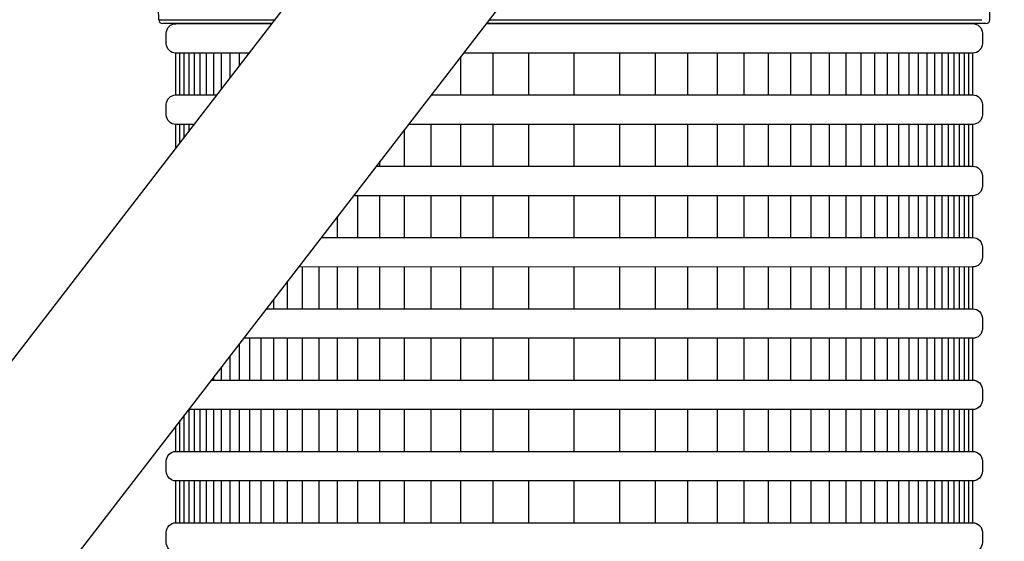
# Model space of a CAD drawing. Extents: x 1.3 to 17.8, y 1.5 to 12.
# Drawn here: x 3.8 to 4.3, y 8.6 to 8.9 of the extents above; entities that cross this region are included whole.
import ezdxf

# ---------------------------------------------------------------- set-up
doc = ezdxf.new("R2010")
doc.units = 0
doc.header["$MEASUREMENT"] = 0
doc.layers.get('0').update_dxf_attribs({"linetype": 'CONTINUOUS'})
for name, color, linetype in [('image', 7, 'CONTINUOUS'), ('option-rws', 5, 'CONTINUOUS'), ('option-rws-m', 1, 'CONTINUOUS')]:
    doc.layers.add(name, color=color, linetype=linetype)

# ---------------------------------------------------------------- blocks, each defined once
blk = doc.blocks.new('RWS')
at = {"extrusion": (-2e-16, -2e-16, -1)}
for p, q in [((0.59995, 0.92978), (0.5924, 1.3619)), ((1.03656, 0.92978), (1.0441, 1.3619)), ((0.59995, 0.92978), (0.66078, 0.92978)), ((0.65918, 0.9277), (0.60206, 0.9277)), ((1.03444, 0.9277), (0.77191, 0.9277)), ((0.77351, 0.92978), (1.03233, 0.92978))]:
    blk.add_line(p, q, dxfattribs=at)
for centre, start, end in [((0.60206, 0.92982), 181, 270), ((1.03444, 0.92982), 270, 359)]:
    blk.add_arc(centre, 0.00211, start, end)
at = {"layer": 'image'}
for points in [[(0.7272, 1.0159), (0.00978, 0.08572)], [(0.79786, 0.96135), (0.08045, 0.03117)]]:
    blk.add_lwpolyline(points, dxfattribs=at)
at = {"layer": 'option-rws', "color": 8}
for points in [[(0.64724, 0.91223), (0.60895, 0.91223, -0.414214), (0.60394, 0.91724), (0.60394, 0.92268, -0.414214), (0.60895, 0.92769), (0.65917, 0.9277)], [(0.77191, 0.9277), (1.02755, 0.92772, -0.414214), (1.03257, 0.9227), (1.03257, 0.91727, -0.414214), (1.02755, 0.91225), (0.75998, 0.91224)], [(0.61836, 0.87478), (0.60895, 0.87478, -0.414214), (0.60394, 0.8798), (0.60394, 0.88523, -0.414214), (0.60895, 0.89025), (0.63029, 0.89025)], [(0.74303, 0.89025), (1.02755, 0.89027, -0.414214), (1.03257, 0.88525), (1.03257, 0.87982, -0.414214), (1.02755, 0.87481), (0.7311, 0.87479)], [(0.71414, 0.8528), (1.02755, 0.85282, -0.414214), (1.03257, 0.84781), (1.03257, 0.84237, -0.414214), (1.02755, 0.83736), (0.70222, 0.83734)], [(0.68526, 0.81536), (1.02755, 0.81537, -0.414214), (1.03257, 0.81036), (1.03257, 0.80492, -0.414214), (1.02755, 0.79991), (0.67333, 0.79989)], [(0.65638, 0.77791), (1.02755, 0.77793, -0.414214), (1.03257, 0.77291), (1.03257, 0.76748, -0.414214), (1.02755, 0.76246), (0.64445, 0.76244)], [(0.62749, 0.74046), (1.02755, 0.74048, -0.414214), (1.03257, 0.73546), (1.03257, 0.73003, -0.414214), (1.02755, 0.72502), (0.61557, 0.72499)]]:
    blk.add_lwpolyline(points, format="xyb", dxfattribs=at)
at = {"layer": 'option-rws', "color": 8, "flags": 128}
for points in [[(0.60895, 0.89025), (0.60895, 0.91223)], [(0.61105, 0.89025), (0.61105, 0.91223)], [(0.61335, 0.89025), (0.61335, 0.91223)], [(0.61589, 0.89025), (0.61589, 0.91223)], [(0.61868, 0.89025), (0.61868, 0.91223)], [(0.62175, 0.89025), (0.62175, 0.91223)], [(0.62512, 0.89025), (0.62512, 0.91223)], [(0.62883, 0.89025), (0.62883, 0.91223)], [(0.63292, 0.89366), (0.63292, 0.91223)], [(0.63741, 0.89948), (0.63741, 0.91223)], [(0.64235, 0.90589), (0.64235, 0.91223)], [(0.7586, 0.89025), (0.7586, 0.91045)], [(0.77566, 0.89025), (0.77566, 0.91223)], [(0.79443, 0.89025), (0.79443, 0.91223)], [(0.81825, 0.89026), (0.81825, 0.91224)], [(0.84208, 0.89025), (0.84208, 0.91223)], [(0.86084, 0.89025), (0.86084, 0.91223)], [(0.8779, 0.89025), (0.8779, 0.91223)], [(0.89341, 0.89025), (0.89341, 0.91223)], [(0.90751, 0.89025), (0.90751, 0.91223)], [(0.92033, 0.89025), (0.92033, 0.91223)], [(0.93198, 0.89025), (0.93198, 0.91223)], [(0.94258, 0.89025), (0.94258, 0.91223)], [(0.95221, 0.89025), (0.95221, 0.91223)], [(0.96096, 0.89025), (0.96096, 0.91223)], [(0.96892, 0.89025), (0.96892, 0.91223)], [(0.97616, 0.89025), (0.97616, 0.91223)], [(0.98274, 0.89025), (0.98274, 0.91223)], [(0.98872, 0.89025), (0.98872, 0.91223)], [(0.99415, 0.89025), (0.99415, 0.91223)], [(0.99909, 0.89025), (0.99909, 0.91223)], [(1.00359, 0.89025), (1.00359, 0.91223)], [(1.00767, 0.89025), (1.00767, 0.91223)], [(1.01138, 0.89025), (1.01138, 0.91223)], [(1.01476, 0.89025), (1.01476, 0.91223)], [(1.01783, 0.89025), (1.01783, 0.91223)], [(1.02062, 0.89025), (1.02062, 0.91223)], [(1.02315, 0.89025), (1.02315, 0.91223)], [(1.02546, 0.89025), (1.02546, 0.91223)], [(1.02755, 0.89025), (1.02755, 0.91223)], [(0.74309, 0.89025), (0.74309, 0.89034)], [(0.60895, 0.86258), (0.60895, 0.87478)], [(0.61105, 0.8653), (0.61105, 0.87478)], [(0.61335, 0.86829), (0.61335, 0.87478)], [(0.61589, 0.87158), (0.61589, 0.87478)], [(0.74309, 0.8528), (0.74309, 0.87478)], [(0.7586, 0.8528), (0.7586, 0.87478)], [(0.77566, 0.8528), (0.77566, 0.87478)], [(0.79443, 0.8528), (0.79443, 0.87478)], [(0.81825, 0.85281), (0.81825, 0.87479)], [(0.84208, 0.8528), (0.84208, 0.87478)], [(0.86084, 0.8528), (0.86084, 0.87478)], [(0.8779, 0.8528), (0.8779, 0.87478)], [(0.89341, 0.8528), (0.89341, 0.87478)], [(0.90751, 0.8528), (0.90751, 0.87478)], [(0.92033, 0.8528), (0.92033, 0.87478)], [(0.93198, 0.8528), (0.93198, 0.87478)], [(0.94258, 0.8528), (0.94258, 0.87478)], [(0.95221, 0.8528), (0.95221, 0.87478)], [(0.96096, 0.8528), (0.96096, 0.87478)], [(0.96892, 0.8528), (0.96892, 0.87478)], [(0.97616, 0.8528), (0.97616, 0.87478)], [(0.98274, 0.8528), (0.98274, 0.87478)], [(0.98872, 0.8528), (0.98872, 0.87478)], [(0.99415, 0.8528), (0.99415, 0.87478)], [(0.99909, 0.8528), (0.99909, 0.87478)], [(1.00359, 0.8528), (1.00359, 0.87478)], [(1.00767, 0.8528), (1.00767, 0.87478)], [(1.01138, 0.8528), (1.01138, 0.87478)], [(1.01476, 0.8528), (1.01476, 0.87478)], [(1.01783, 0.8528), (1.01783, 0.87478)], [(1.02062, 0.8528), (1.02062, 0.87478)], [(1.02315, 0.8528), (1.02315, 0.87478)], [(1.02546, 0.8528), (1.02546, 0.87478)], [(1.02755, 0.8528), (1.02755, 0.87478)], [(0.72899, 0.8528), (0.72899, 0.87206)], [(0.71617, 0.8528), (0.71617, 0.85544)], [(0.70452, 0.81535), (0.70452, 0.83734)], [(0.71617, 0.81535), (0.71617, 0.83734)], [(0.72899, 0.81535), (0.72899, 0.83734)], [(0.74309, 0.81535), (0.74309, 0.83734)], [(0.7586, 0.81535), (0.7586, 0.83734)], [(0.77566, 0.81535), (0.77566, 0.83734)], [(0.79443, 0.81535), (0.79443, 0.83734)], [(0.81825, 0.81536), (0.81825, 0.83735)], [(0.84208, 0.81535), (0.84208, 0.83734)], [(0.86084, 0.81535), (0.86084, 0.83734)], [(0.8779, 0.81535), (0.8779, 0.83734)], [(0.89341, 0.81535), (0.89341, 0.83734)], [(0.90751, 0.81535), (0.90751, 0.83734)], [(0.92033, 0.81535), (0.92033, 0.83734)], [(0.93198, 0.81535), (0.93198, 0.83734)], [(0.94258, 0.81535), (0.94258, 0.83734)], [(0.95221, 0.81535), (0.95221, 0.83734)], [(0.96096, 0.81535), (0.96096, 0.83734)], [(0.96892, 0.81535), (0.96892, 0.83734)], [(0.97616, 0.81535), (0.97616, 0.83734)], [(0.98274, 0.81535), (0.98274, 0.83734)], [(0.98872, 0.81535), (0.98872, 0.83734)], [(0.99415, 0.81535), (0.99415, 0.83734)], [(0.99909, 0.81535), (0.99909, 0.83734)], [(1.00359, 0.81535), (1.00359, 0.83734)], [(1.00767, 0.81535), (1.00767, 0.83734)], [(1.01138, 0.81535), (1.01138, 0.83734)], [(1.01476, 0.81535), (1.01476, 0.83734)], [(1.01783, 0.81535), (1.01783, 0.83734)], [(1.02062, 0.81535), (1.02062, 0.83734)], [(1.02315, 0.81535), (1.02315, 0.83734)], [(1.02546, 0.81535), (1.02546, 0.83734)], [(1.02755, 0.81535), (1.02755, 0.83734)], [(0.69393, 0.81535), (0.69393, 0.82659)], [(0.67554, 0.7779), (0.67554, 0.79989)], [(0.6843, 0.7779), (0.6843, 0.79989)], [(0.69393, 0.7779), (0.69393, 0.79989)], [(0.70452, 0.7779), (0.70452, 0.79989)], [(0.71617, 0.7779), (0.71617, 0.79989)], [(0.72899, 0.7779), (0.72899, 0.79989)], [(0.74309, 0.7779), (0.74309, 0.79989)], [(0.7586, 0.7779), (0.7586, 0.79989)], [(0.77566, 0.7779), (0.77566, 0.79989)], [(0.79443, 0.7779), (0.79443, 0.79989)], [(0.81825, 0.77791), (0.81825, 0.7999)], [(0.84208, 0.7779), (0.84208, 0.79989)], [(0.86084, 0.7779), (0.86084, 0.79989)], [(0.8779, 0.7779), (0.8779, 0.79989)], [(0.89341, 0.7779), (0.89341, 0.79989)], [(0.90751, 0.7779), (0.90751, 0.79989)], [(0.92033, 0.7779), (0.92033, 0.79989)], [(0.93198, 0.7779), (0.93198, 0.79989)], [(0.94258, 0.7779), (0.94258, 0.79989)], [(0.95221, 0.7779), (0.95221, 0.79989)], [(0.96096, 0.7779), (0.96096, 0.79989)], [(0.96892, 0.7779), (0.96892, 0.79989)], [(0.97616, 0.7779), (0.97616, 0.79989)], [(0.98274, 0.7779), (0.98274, 0.79989)], [(0.98872, 0.7779), (0.98872, 0.79989)], [(0.99415, 0.7779), (0.99415, 0.79989)], [(0.99909, 0.7779), (0.99909, 0.79989)], [(1.00359, 0.7779), (1.00359, 0.79989)], [(1.00767, 0.7779), (1.00767, 0.79989)], [(1.01138, 0.7779), (1.01138, 0.79989)], [(1.01476, 0.7779), (1.01476, 0.79989)], [(1.01783, 0.7779), (1.01783, 0.79989)], [(1.02062, 0.7779), (1.02062, 0.79989)], [(1.02315, 0.7779), (1.02315, 0.79989)], [(1.02546, 0.7779), (1.02546, 0.79989)], [(1.02755, 0.7779), (1.02755, 0.79989)], [(0.66758, 0.7779), (0.66758, 0.79244)], [(0.66035, 0.7779), (0.66035, 0.78305)], [(0.64779, 0.74046), (0.64779, 0.76244)], [(0.65377, 0.74046), (0.65377, 0.76244)], [(0.66035, 0.74046), (0.66035, 0.76244)], [(0.66758, 0.74046), (0.66758, 0.76244)], [(0.67554, 0.74046), (0.67554, 0.76244)], [(0.6843, 0.74046), (0.6843, 0.76244)], [(0.69393, 0.74046), (0.69393, 0.76244)], [(0.70452, 0.74046), (0.70452, 0.76244)], [(0.71617, 0.74046), (0.71617, 0.76244)], [(0.72899, 0.74046), (0.72899, 0.76244)], [(0.74309, 0.74046), (0.74309, 0.76244)], [(0.7586, 0.74046), (0.7586, 0.76244)], [(0.77566, 0.74046), (0.77566, 0.76244)], [(0.79443, 0.74046), (0.79443, 0.76244)], [(0.81825, 0.74047), (0.81825, 0.76245)], [(0.84208, 0.74046), (0.84208, 0.76244)], [(0.86084, 0.74046), (0.86084, 0.76244)], [(0.8779, 0.74046), (0.8779, 0.76244)], [(0.89341, 0.74046), (0.89341, 0.76244)], [(0.90751, 0.74046), (0.90751, 0.76244)], [(0.92033, 0.74046), (0.92033, 0.76244)], [(0.93198, 0.74046), (0.93198, 0.76244)], [(0.94258, 0.74046), (0.94258, 0.76244)], [(0.95221, 0.74046), (0.95221, 0.76244)], [(0.96096, 0.74046), (0.96096, 0.76244)], [(0.96892, 0.74046), (0.96892, 0.76244)], [(0.97616, 0.74046), (0.97616, 0.76244)], [(0.98274, 0.74046), (0.98274, 0.76244)], [(0.98872, 0.74046), (0.98872, 0.76244)], [(0.99415, 0.74046), (0.99415, 0.76244)], [(0.99909, 0.74046), (0.99909, 0.76244)], [(1.00359, 0.74046), (1.00359, 0.76244)], [(1.00767, 0.74046), (1.00767, 0.76244)], [(1.01138, 0.74046), (1.01138, 0.76244)], [(1.01476, 0.74046), (1.01476, 0.76244)], [(1.01783, 0.74046), (1.01783, 0.76244)], [(1.02062, 0.74046), (1.02062, 0.76244)], [(1.02315, 0.74046), (1.02315, 0.76244)], [(1.02546, 0.74046), (1.02546, 0.76244)], [(1.02755, 0.74046), (1.02755, 0.76244)], [(0.64235, 0.74046), (0.64235, 0.75972)], [(0.63741, 0.74046), (0.63741, 0.75332)], [(0.63292, 0.74046), (0.63292, 0.74749)], [(0.62883, 0.74046), (0.62883, 0.7422)], [(0.61589, 0.70301), (0.61589, 0.72499)], [(0.61868, 0.70301), (0.61868, 0.72499)], [(0.62175, 0.70301), (0.62175, 0.72499)], [(0.62512, 0.70301), (0.62512, 0.72499)], [(0.62883, 0.70301), (0.62883, 0.72499)], [(0.63292, 0.70301), (0.63292, 0.72499)], [(0.63741, 0.70301), (0.63741, 0.72499)], [(0.64235, 0.70301), (0.64235, 0.72499)], [(0.64779, 0.70301), (0.64779, 0.72499)], [(0.65377, 0.70301), (0.65377, 0.72499)], [(0.66035, 0.70301), (0.66035, 0.72499)], [(0.66758, 0.70301), (0.66758, 0.72499)], [(0.67554, 0.70301), (0.67554, 0.72499)], [(0.6843, 0.70301), (0.6843, 0.72499)], [(0.69393, 0.70301), (0.69393, 0.72499)], [(0.70452, 0.70301), (0.70452, 0.72499)], [(0.71617, 0.70301), (0.71617, 0.72499)], [(0.72899, 0.70301), (0.72899, 0.72499)], [(0.74309, 0.70301), (0.74309, 0.72499)], [(0.7586, 0.70301), (0.7586, 0.72499)], [(0.77566, 0.70301), (0.77566, 0.72499)], [(0.79443, 0.70301), (0.79443, 0.72499)], [(0.81825, 0.70302), (0.81825, 0.725)], [(0.84208, 0.70301), (0.84208, 0.72499)], [(0.86084, 0.70301), (0.86084, 0.72499)], [(0.8779, 0.70301), (0.8779, 0.72499)], [(0.89341, 0.70301), (0.89341, 0.72499)], [(0.90751, 0.70301), (0.90751, 0.72499)], [(0.92033, 0.70301), (0.92033, 0.72499)], [(0.93198, 0.70301), (0.93198, 0.72499)], [(0.94258, 0.70301), (0.94258, 0.72499)], [(0.95221, 0.70301), (0.95221, 0.72499)], [(0.96096, 0.70301), (0.96096, 0.72499)], [(0.96892, 0.70301), (0.96892, 0.72499)], [(0.97616, 0.70301), (0.97616, 0.72499)], [(0.98274, 0.70301), (0.98274, 0.72499)], [(0.98872, 0.70301), (0.98872, 0.72499)], [(0.99415, 0.70301), (0.99415, 0.72499)], [(0.99909, 0.70301), (0.99909, 0.72499)], [(1.00359, 0.70301), (1.00359, 0.72499)], [(1.00767, 0.70301), (1.00767, 0.72499)], [(1.01138, 0.70301), (1.01138, 0.72499)], [(1.01476, 0.70301), (1.01476, 0.72499)], [(1.01783, 0.70301), (1.01783, 0.72499)], [(1.02062, 0.70301), (1.02062, 0.72499)], [(1.02315, 0.70301), (1.02315, 0.72499)], [(1.02546, 0.70301), (1.02546, 0.72499)], [(1.02755, 0.70301), (1.02755, 0.72499)], [(0.61105, 0.70301), (0.61105, 0.71913)], [(0.61335, 0.70301), (0.61335, 0.72212)], [(0.60895, 0.70301), (0.60895, 0.71642)], [(0.60895, 0.66556), (0.60895, 0.68755)], [(0.61105, 0.66556), (0.61105, 0.68755)], [(0.61335, 0.66556), (0.61335, 0.68755)], [(0.61589, 0.66556), (0.61589, 0.68755)], [(0.61868, 0.66556), (0.61868, 0.68755)], [(0.62175, 0.66556), (0.62175, 0.68755)], [(0.62512, 0.66556), (0.62512, 0.68755)], [(0.62883, 0.66556), (0.62883, 0.68755)], [(0.63292, 0.66556), (0.63292, 0.68755)], [(0.63741, 0.66556), (0.63741, 0.68755)], [(0.64235, 0.66556), (0.64235, 0.68755)], [(0.64779, 0.66556), (0.64779, 0.68755)], [(0.65377, 0.66556), (0.65377, 0.68755)], [(0.66035, 0.66556), (0.66035, 0.68755)], [(0.66758, 0.66556), (0.66758, 0.68755)], [(0.67554, 0.66556), (0.67554, 0.68755)], [(0.6843, 0.66556), (0.6843, 0.68755)], [(0.69393, 0.66556), (0.69393, 0.68755)], [(0.70452, 0.66556), (0.70452, 0.68755)], [(0.71617, 0.66556), (0.71617, 0.68755)], [(0.72899, 0.66556), (0.72899, 0.68755)], [(0.74309, 0.66556), (0.74309, 0.68755)], [(0.7586, 0.66556), (0.7586, 0.68755)], [(0.77566, 0.66556), (0.77566, 0.68755)], [(0.79443, 0.66556), (0.79443, 0.68755)], [(0.81825, 0.66557), (0.81825, 0.68756)], [(0.84208, 0.66556), (0.84208, 0.68755)], [(0.86084, 0.66556), (0.86084, 0.68755)], [(0.8779, 0.66556), (0.8779, 0.68755)], [(0.89341, 0.66556), (0.89341, 0.68755)], [(0.90751, 0.66556), (0.90751, 0.68755)], [(0.92033, 0.66556), (0.92033, 0.68755)], [(0.93198, 0.66556), (0.93198, 0.68755)], [(0.94258, 0.66556), (0.94258, 0.68755)], [(0.95221, 0.66556), (0.95221, 0.68755)], [(0.96096, 0.66556), (0.96096, 0.68755)], [(0.96892, 0.66556), (0.96892, 0.68755)], [(0.97616, 0.66556), (0.97616, 0.68755)], [(0.98274, 0.66556), (0.98274, 0.68755)], [(0.98872, 0.66556), (0.98872, 0.68755)], [(0.99415, 0.66556), (0.99415, 0.68755)], [(0.99909, 0.66556), (0.99909, 0.68755)], [(1.00359, 0.66556), (1.00359, 0.68755)], [(1.00767, 0.66556), (1.00767, 0.68755)], [(1.01138, 0.66556), (1.01138, 0.68755)], [(1.01476, 0.66556), (1.01476, 0.68755)], [(1.01783, 0.66556), (1.01783, 0.68755)], [(1.02062, 0.66556), (1.02062, 0.68755)], [(1.02315, 0.66556), (1.02315, 0.68755)], [(1.02546, 0.66556), (1.02546, 0.68755)], [(1.02755, 0.66556), (1.02755, 0.68755)]]:
    blk.add_lwpolyline(points, dxfattribs=at)
at = {"layer": 'option-rws', "color": 8}
for points in [[(0.60895, 0.70301), (1.02755, 0.70303, -0.414214), (1.03257, 0.69802), (1.03257, 0.69258, -0.414214), (1.02755, 0.68757), (0.60895, 0.68755, -0.414214), (0.60394, 0.69256), (0.60394, 0.698, -0.414214)], [(0.60895, 0.66556), (1.02755, 0.66558, -0.414214), (1.03257, 0.66057), (1.03257, 0.65513, -0.414214), (1.02755, 0.65012), (0.60895, 0.6501, -0.414214), (0.60394, 0.65511), (0.60394, 0.66055, -0.414214)]]:
    blk.add_lwpolyline(points, format="xyb", close=True, dxfattribs=at)
at = {"layer": 'option-rws-m', "color": 8}
for points in [[(0.64724, 0.91223), (0.60895, 0.91223, -0.414214), (0.60394, 0.91724), (0.60394, 0.92268, -0.414214), (0.60895, 0.92769), (0.65917, 0.9277)], [(0.77191, 0.9277), (1.02755, 0.92772, -0.414214), (1.03257, 0.9227), (1.03257, 0.91727, -0.414214), (1.02755, 0.91225), (0.75998, 0.91224)], [(0.61836, 0.87478), (0.60895, 0.87478, -0.414214), (0.60394, 0.8798), (0.60394, 0.88523, -0.414214), (0.60895, 0.89025), (0.63029, 0.89025)], [(0.74303, 0.89025), (1.02755, 0.89027, -0.414214), (1.03257, 0.88525), (1.03257, 0.87982, -0.414214), (1.02755, 0.87481), (0.7311, 0.87479)], [(0.71414, 0.8528), (1.02755, 0.85282, -0.414214), (1.03257, 0.84781), (1.03257, 0.84237, -0.414214), (1.02755, 0.83736), (0.70222, 0.83734)], [(0.68526, 0.81536), (1.02755, 0.81537, -0.414214), (1.03257, 0.81036), (1.03257, 0.80492, -0.414214), (1.02755, 0.79991), (0.67333, 0.79989)], [(0.65638, 0.77791), (1.02755, 0.77793, -0.414214), (1.03257, 0.77291), (1.03257, 0.76748, -0.414214), (1.02755, 0.76246), (0.64445, 0.76244)], [(0.62749, 0.74046), (1.02755, 0.74048, -0.414214), (1.03257, 0.73546), (1.03257, 0.73003, -0.414214), (1.02755, 0.72502), (0.61557, 0.72499)]]:
    blk.add_lwpolyline(points, format="xyb", dxfattribs=at)
at = {"layer": 'option-rws-m', "color": 8, "flags": 128}
for points in [[(0.60895, 0.89025), (0.60895, 0.91223)], [(0.61105, 0.89025), (0.61105, 0.91223)], [(0.61335, 0.89025), (0.61335, 0.91223)], [(0.61589, 0.89025), (0.61589, 0.91223)], [(0.61868, 0.89025), (0.61868, 0.91223)], [(0.62175, 0.89025), (0.62175, 0.91223)], [(0.62512, 0.89025), (0.62512, 0.91223)], [(0.62883, 0.89025), (0.62883, 0.91223)], [(0.63292, 0.89366), (0.63292, 0.91223)], [(0.63741, 0.89948), (0.63741, 0.91223)], [(0.64235, 0.90589), (0.64235, 0.91223)], [(0.7586, 0.89025), (0.7586, 0.91045)], [(0.77566, 0.89025), (0.77566, 0.91223)], [(0.79443, 0.89025), (0.79443, 0.91223)], [(0.81825, 0.89026), (0.81825, 0.91224)], [(0.84208, 0.89025), (0.84208, 0.91223)], [(0.86084, 0.89025), (0.86084, 0.91223)], [(0.8779, 0.89025), (0.8779, 0.91223)], [(0.89341, 0.89025), (0.89341, 0.91223)], [(0.90751, 0.89025), (0.90751, 0.91223)], [(0.92033, 0.89025), (0.92033, 0.91223)], [(0.93198, 0.89025), (0.93198, 0.91223)], [(0.94258, 0.89025), (0.94258, 0.91223)], [(0.95221, 0.89025), (0.95221, 0.91223)], [(0.96096, 0.89025), (0.96096, 0.91223)], [(0.96892, 0.89025), (0.96892, 0.91223)], [(0.97616, 0.89025), (0.97616, 0.91223)], [(0.98274, 0.89025), (0.98274, 0.91223)], [(0.98872, 0.89025), (0.98872, 0.91223)], [(0.99415, 0.89025), (0.99415, 0.91223)], [(0.99909, 0.89025), (0.99909, 0.91223)], [(1.00359, 0.89025), (1.00359, 0.91223)], [(1.00767, 0.89025), (1.00767, 0.91223)], [(1.01138, 0.89025), (1.01138, 0.91223)], [(1.01476, 0.89025), (1.01476, 0.91223)], [(1.01783, 0.89025), (1.01783, 0.91223)], [(1.02062, 0.89025), (1.02062, 0.91223)], [(1.02315, 0.89025), (1.02315, 0.91223)], [(1.02546, 0.89025), (1.02546, 0.91223)], [(1.02755, 0.89025), (1.02755, 0.91223)], [(0.74309, 0.89025), (0.74309, 0.89034)], [(0.60895, 0.86258), (0.60895, 0.87478)], [(0.61105, 0.8653), (0.61105, 0.87478)], [(0.61335, 0.86829), (0.61335, 0.87478)], [(0.61589, 0.87158), (0.61589, 0.87478)], [(0.74309, 0.8528), (0.74309, 0.87478)], [(0.7586, 0.8528), (0.7586, 0.87478)], [(0.77566, 0.8528), (0.77566, 0.87478)], [(0.79443, 0.8528), (0.79443, 0.87478)], [(0.81825, 0.85281), (0.81825, 0.87479)], [(0.84208, 0.8528), (0.84208, 0.87478)], [(0.86084, 0.8528), (0.86084, 0.87478)], [(0.8779, 0.8528), (0.8779, 0.87478)], [(0.89341, 0.8528), (0.89341, 0.87478)], [(0.90751, 0.8528), (0.90751, 0.87478)], [(0.92033, 0.8528), (0.92033, 0.87478)], [(0.93198, 0.8528), (0.93198, 0.87478)], [(0.94258, 0.8528), (0.94258, 0.87478)], [(0.95221, 0.8528), (0.95221, 0.87478)], [(0.96096, 0.8528), (0.96096, 0.87478)], [(0.96892, 0.8528), (0.96892, 0.87478)], [(0.97616, 0.8528), (0.97616, 0.87478)], [(0.98274, 0.8528), (0.98274, 0.87478)], [(0.98872, 0.8528), (0.98872, 0.87478)], [(0.99415, 0.8528), (0.99415, 0.87478)], [(0.99909, 0.8528), (0.99909, 0.87478)], [(1.00359, 0.8528), (1.00359, 0.87478)], [(1.00767, 0.8528), (1.00767, 0.87478)], [(1.01138, 0.8528), (1.01138, 0.87478)], [(1.01476, 0.8528), (1.01476, 0.87478)], [(1.01783, 0.8528), (1.01783, 0.87478)], [(1.02062, 0.8528), (1.02062, 0.87478)], [(1.02315, 0.8528), (1.02315, 0.87478)], [(1.02546, 0.8528), (1.02546, 0.87478)], [(1.02755, 0.8528), (1.02755, 0.87478)], [(0.72899, 0.8528), (0.72899, 0.87206)], [(0.71617, 0.8528), (0.71617, 0.85544)], [(0.70452, 0.81535), (0.70452, 0.83734)], [(0.71617, 0.81535), (0.71617, 0.83734)], [(0.72899, 0.81535), (0.72899, 0.83734)], [(0.74309, 0.81535), (0.74309, 0.83734)], [(0.7586, 0.81535), (0.7586, 0.83734)], [(0.77566, 0.81535), (0.77566, 0.83734)], [(0.79443, 0.81535), (0.79443, 0.83734)], [(0.81825, 0.81536), (0.81825, 0.83735)], [(0.84208, 0.81535), (0.84208, 0.83734)], [(0.86084, 0.81535), (0.86084, 0.83734)], [(0.8779, 0.81535), (0.8779, 0.83734)], [(0.89341, 0.81535), (0.89341, 0.83734)], [(0.90751, 0.81535), (0.90751, 0.83734)], [(0.92033, 0.81535), (0.92033, 0.83734)], [(0.93198, 0.81535), (0.93198, 0.83734)], [(0.94258, 0.81535), (0.94258, 0.83734)], [(0.95221, 0.81535), (0.95221, 0.83734)], [(0.96096, 0.81535), (0.96096, 0.83734)], [(0.96892, 0.81535), (0.96892, 0.83734)], [(0.97616, 0.81535), (0.97616, 0.83734)], [(0.98274, 0.81535), (0.98274, 0.83734)], [(0.98872, 0.81535), (0.98872, 0.83734)], [(0.99415, 0.81535), (0.99415, 0.83734)], [(0.99909, 0.81535), (0.99909, 0.83734)], [(1.00359, 0.81535), (1.00359, 0.83734)], [(1.00767, 0.81535), (1.00767, 0.83734)], [(1.01138, 0.81535), (1.01138, 0.83734)], [(1.01476, 0.81535), (1.01476, 0.83734)], [(1.01783, 0.81535), (1.01783, 0.83734)], [(1.02062, 0.81535), (1.02062, 0.83734)], [(1.02315, 0.81535), (1.02315, 0.83734)], [(1.02546, 0.81535), (1.02546, 0.83734)], [(1.02755, 0.81535), (1.02755, 0.83734)], [(0.69393, 0.81535), (0.69393, 0.82659)], [(0.67554, 0.7779), (0.67554, 0.79989)], [(0.6843, 0.7779), (0.6843, 0.79989)], [(0.69393, 0.7779), (0.69393, 0.79989)], [(0.70452, 0.7779), (0.70452, 0.79989)], [(0.71617, 0.7779), (0.71617, 0.79989)], [(0.72899, 0.7779), (0.72899, 0.79989)], [(0.74309, 0.7779), (0.74309, 0.79989)], [(0.7586, 0.7779), (0.7586, 0.79989)], [(0.77566, 0.7779), (0.77566, 0.79989)], [(0.79443, 0.7779), (0.79443, 0.79989)], [(0.81825, 0.77791), (0.81825, 0.7999)], [(0.84208, 0.7779), (0.84208, 0.79989)], [(0.86084, 0.7779), (0.86084, 0.79989)], [(0.8779, 0.7779), (0.8779, 0.79989)], [(0.89341, 0.7779), (0.89341, 0.79989)], [(0.90751, 0.7779), (0.90751, 0.79989)], [(0.92033, 0.7779), (0.92033, 0.79989)], [(0.93198, 0.7779), (0.93198, 0.79989)], [(0.94258, 0.7779), (0.94258, 0.79989)], [(0.95221, 0.7779), (0.95221, 0.79989)], [(0.96096, 0.7779), (0.96096, 0.79989)], [(0.96892, 0.7779), (0.96892, 0.79989)], [(0.97616, 0.7779), (0.97616, 0.79989)], [(0.98274, 0.7779), (0.98274, 0.79989)], [(0.98872, 0.7779), (0.98872, 0.79989)], [(0.99415, 0.7779), (0.99415, 0.79989)], [(0.99909, 0.7779), (0.99909, 0.79989)], [(1.00359, 0.7779), (1.00359, 0.79989)], [(1.00767, 0.7779), (1.00767, 0.79989)], [(1.01138, 0.7779), (1.01138, 0.79989)], [(1.01476, 0.7779), (1.01476, 0.79989)], [(1.01783, 0.7779), (1.01783, 0.79989)], [(1.02062, 0.7779), (1.02062, 0.79989)], [(1.02315, 0.7779), (1.02315, 0.79989)], [(1.02546, 0.7779), (1.02546, 0.79989)], [(1.02755, 0.7779), (1.02755, 0.79989)], [(0.66758, 0.7779), (0.66758, 0.79244)], [(0.66035, 0.7779), (0.66035, 0.78305)], [(0.64779, 0.74046), (0.64779, 0.76244)], [(0.65377, 0.74046), (0.65377, 0.76244)], [(0.66035, 0.74046), (0.66035, 0.76244)], [(0.66758, 0.74046), (0.66758, 0.76244)], [(0.67554, 0.74046), (0.67554, 0.76244)], [(0.6843, 0.74046), (0.6843, 0.76244)], [(0.69393, 0.74046), (0.69393, 0.76244)], [(0.70452, 0.74046), (0.70452, 0.76244)], [(0.71617, 0.74046), (0.71617, 0.76244)], [(0.72899, 0.74046), (0.72899, 0.76244)], [(0.74309, 0.74046), (0.74309, 0.76244)], [(0.7586, 0.74046), (0.7586, 0.76244)], [(0.77566, 0.74046), (0.77566, 0.76244)], [(0.79443, 0.74046), (0.79443, 0.76244)], [(0.81825, 0.74047), (0.81825, 0.76245)], [(0.84208, 0.74046), (0.84208, 0.76244)], [(0.86084, 0.74046), (0.86084, 0.76244)], [(0.8779, 0.74046), (0.8779, 0.76244)], [(0.89341, 0.74046), (0.89341, 0.76244)], [(0.90751, 0.74046), (0.90751, 0.76244)], [(0.92033, 0.74046), (0.92033, 0.76244)], [(0.93198, 0.74046), (0.93198, 0.76244)], [(0.94258, 0.74046), (0.94258, 0.76244)], [(0.95221, 0.74046), (0.95221, 0.76244)], [(0.96096, 0.74046), (0.96096, 0.76244)], [(0.96892, 0.74046), (0.96892, 0.76244)], [(0.97616, 0.74046), (0.97616, 0.76244)], [(0.98274, 0.74046), (0.98274, 0.76244)], [(0.98872, 0.74046), (0.98872, 0.76244)], [(0.99415, 0.74046), (0.99415, 0.76244)], [(0.99909, 0.74046), (0.99909, 0.76244)], [(1.00359, 0.74046), (1.00359, 0.76244)], [(1.00767, 0.74046), (1.00767, 0.76244)], [(1.01138, 0.74046), (1.01138, 0.76244)], [(1.01476, 0.74046), (1.01476, 0.76244)], [(1.01783, 0.74046), (1.01783, 0.76244)], [(1.02062, 0.74046), (1.02062, 0.76244)], [(1.02315, 0.74046), (1.02315, 0.76244)], [(1.02546, 0.74046), (1.02546, 0.76244)], [(1.02755, 0.74046), (1.02755, 0.76244)], [(0.64235, 0.74046), (0.64235, 0.75972)], [(0.63741, 0.74046), (0.63741, 0.75332)], [(0.63292, 0.74046), (0.63292, 0.74749)], [(0.62883, 0.74046), (0.62883, 0.7422)], [(0.61589, 0.70301), (0.61589, 0.72499)], [(0.61868, 0.70301), (0.61868, 0.72499)], [(0.62175, 0.70301), (0.62175, 0.72499)], [(0.62512, 0.70301), (0.62512, 0.72499)], [(0.62883, 0.70301), (0.62883, 0.72499)], [(0.63292, 0.70301), (0.63292, 0.72499)], [(0.63741, 0.70301), (0.63741, 0.72499)], [(0.64235, 0.70301), (0.64235, 0.72499)], [(0.64779, 0.70301), (0.64779, 0.72499)], [(0.65377, 0.70301), (0.65377, 0.72499)], [(0.66035, 0.70301), (0.66035, 0.72499)], [(0.66758, 0.70301), (0.66758, 0.72499)], [(0.67554, 0.70301), (0.67554, 0.72499)], [(0.6843, 0.70301), (0.6843, 0.72499)], [(0.69393, 0.70301), (0.69393, 0.72499)], [(0.70452, 0.70301), (0.70452, 0.72499)], [(0.71617, 0.70301), (0.71617, 0.72499)], [(0.72899, 0.70301), (0.72899, 0.72499)], [(0.74309, 0.70301), (0.74309, 0.72499)], [(0.7586, 0.70301), (0.7586, 0.72499)], [(0.77566, 0.70301), (0.77566, 0.72499)], [(0.79443, 0.70301), (0.79443, 0.72499)], [(0.81825, 0.70302), (0.81825, 0.725)], [(0.84208, 0.70301), (0.84208, 0.72499)], [(0.86084, 0.70301), (0.86084, 0.72499)], [(0.8779, 0.70301), (0.8779, 0.72499)], [(0.89341, 0.70301), (0.89341, 0.72499)], [(0.90751, 0.70301), (0.90751, 0.72499)], [(0.92033, 0.70301), (0.92033, 0.72499)], [(0.93198, 0.70301), (0.93198, 0.72499)], [(0.94258, 0.70301), (0.94258, 0.72499)], [(0.95221, 0.70301), (0.95221, 0.72499)], [(0.96096, 0.70301), (0.96096, 0.72499)], [(0.96892, 0.70301), (0.96892, 0.72499)], [(0.97616, 0.70301), (0.97616, 0.72499)], [(0.98274, 0.70301), (0.98274, 0.72499)], [(0.98872, 0.70301), (0.98872, 0.72499)], [(0.99415, 0.70301), (0.99415, 0.72499)], [(0.99909, 0.70301), (0.99909, 0.72499)], [(1.00359, 0.70301), (1.00359, 0.72499)], [(1.00767, 0.70301), (1.00767, 0.72499)], [(1.01138, 0.70301), (1.01138, 0.72499)], [(1.01476, 0.70301), (1.01476, 0.72499)], [(1.01783, 0.70301), (1.01783, 0.72499)], [(1.02062, 0.70301), (1.02062, 0.72499)], [(1.02315, 0.70301), (1.02315, 0.72499)], [(1.02546, 0.70301), (1.02546, 0.72499)], [(1.02755, 0.70301), (1.02755, 0.72499)], [(0.61105, 0.70301), (0.61105, 0.71913)], [(0.61335, 0.70301), (0.61335, 0.72212)], [(0.60895, 0.70301), (0.60895, 0.71642)], [(0.60895, 0.66556), (0.60895, 0.68755)], [(0.61105, 0.66556), (0.61105, 0.68755)], [(0.61335, 0.66556), (0.61335, 0.68755)], [(0.61589, 0.66556), (0.61589, 0.68755)], [(0.61868, 0.66556), (0.61868, 0.68755)], [(0.62175, 0.66556), (0.62175, 0.68755)], [(0.62512, 0.66556), (0.62512, 0.68755)], [(0.62883, 0.66556), (0.62883, 0.68755)], [(0.63292, 0.66556), (0.63292, 0.68755)], [(0.63741, 0.66556), (0.63741, 0.68755)], [(0.64235, 0.66556), (0.64235, 0.68755)], [(0.64779, 0.66556), (0.64779, 0.68755)], [(0.65377, 0.66556), (0.65377, 0.68755)], [(0.66035, 0.66556), (0.66035, 0.68755)], [(0.66758, 0.66556), (0.66758, 0.68755)], [(0.67554, 0.66556), (0.67554, 0.68755)], [(0.6843, 0.66556), (0.6843, 0.68755)], [(0.69393, 0.66556), (0.69393, 0.68755)], [(0.70452, 0.66556), (0.70452, 0.68755)], [(0.71617, 0.66556), (0.71617, 0.68755)], [(0.72899, 0.66556), (0.72899, 0.68755)], [(0.74309, 0.66556), (0.74309, 0.68755)], [(0.7586, 0.66556), (0.7586, 0.68755)], [(0.77566, 0.66556), (0.77566, 0.68755)], [(0.79443, 0.66556), (0.79443, 0.68755)], [(0.81825, 0.66557), (0.81825, 0.68756)], [(0.84208, 0.66556), (0.84208, 0.68755)], [(0.86084, 0.66556), (0.86084, 0.68755)], [(0.8779, 0.66556), (0.8779, 0.68755)], [(0.89341, 0.66556), (0.89341, 0.68755)], [(0.90751, 0.66556), (0.90751, 0.68755)], [(0.92033, 0.66556), (0.92033, 0.68755)], [(0.93198, 0.66556), (0.93198, 0.68755)], [(0.94258, 0.66556), (0.94258, 0.68755)], [(0.95221, 0.66556), (0.95221, 0.68755)], [(0.96096, 0.66556), (0.96096, 0.68755)], [(0.96892, 0.66556), (0.96892, 0.68755)], [(0.97616, 0.66556), (0.97616, 0.68755)], [(0.98274, 0.66556), (0.98274, 0.68755)], [(0.98872, 0.66556), (0.98872, 0.68755)], [(0.99415, 0.66556), (0.99415, 0.68755)], [(0.99909, 0.66556), (0.99909, 0.68755)], [(1.00359, 0.66556), (1.00359, 0.68755)], [(1.00767, 0.66556), (1.00767, 0.68755)], [(1.01138, 0.66556), (1.01138, 0.68755)], [(1.01476, 0.66556), (1.01476, 0.68755)], [(1.01783, 0.66556), (1.01783, 0.68755)], [(1.02062, 0.66556), (1.02062, 0.68755)], [(1.02315, 0.66556), (1.02315, 0.68755)], [(1.02546, 0.66556), (1.02546, 0.68755)], [(1.02755, 0.66556), (1.02755, 0.68755)]]:
    blk.add_lwpolyline(points, dxfattribs=at)
at = {"layer": 'option-rws-m', "color": 8}
for points in [[(0.60895, 0.70301), (1.02755, 0.70303, -0.414214), (1.03257, 0.69802), (1.03257, 0.69258, -0.414214), (1.02755, 0.68757), (0.60895, 0.68755, -0.414214), (0.60394, 0.69256), (0.60394, 0.698, -0.414214)], [(0.60895, 0.66556), (1.02755, 0.66558, -0.414214), (1.03257, 0.66057), (1.03257, 0.65513, -0.414214), (1.02755, 0.65012), (0.60895, 0.6501, -0.414214), (0.60394, 0.65511), (0.60394, 0.66055, -0.414214)]]:
    blk.add_lwpolyline(points, format="xyb", close=True, dxfattribs=at)

msp = doc.modelspace()

# ---------------------------------------------------------------- block references
at = {"layer": 'image'}
msp.add_blockref('RWS', (3.2935, 7.9511), dxfattribs=at)

doc.saveas('drawing.dxf')
